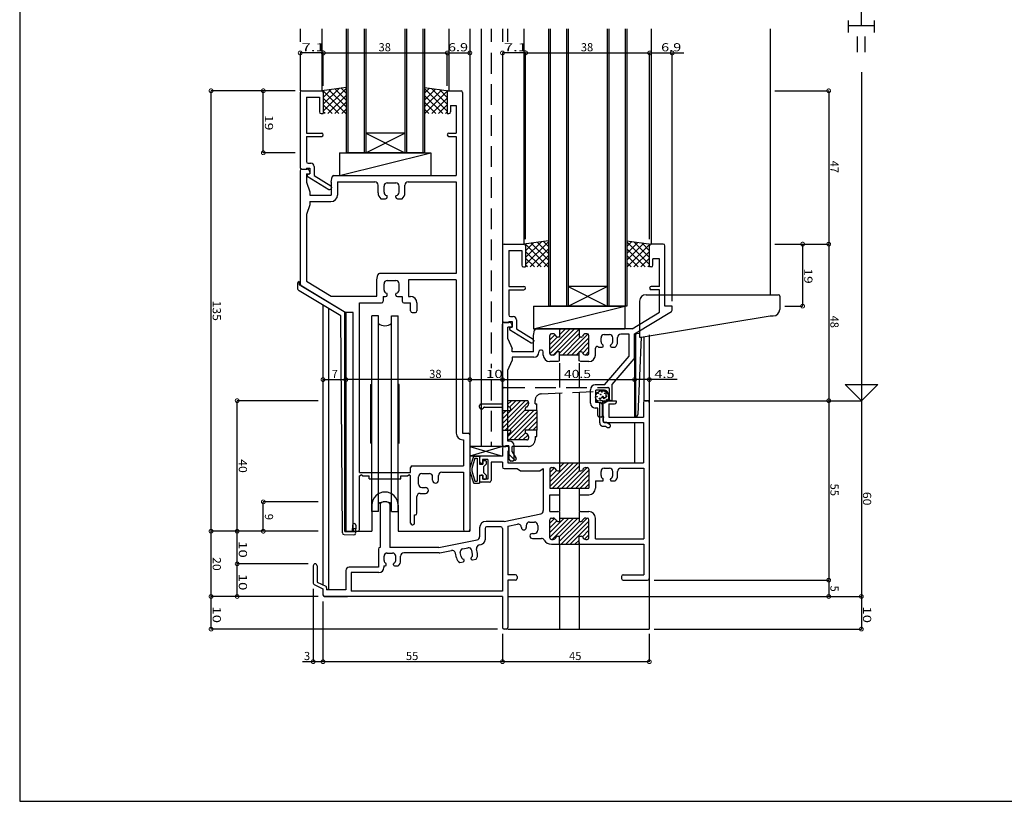
# Model space of a CAD drawing. Extents: x 5 to 755, y 5 to 505.
# Drawn here: x 5 to 307, y 5 to 245 of the extents above; entities that cross this region are included whole.
import ezdxf

# ---------------------------------------------------------------- set-up
doc = ezdxf.new("R2010")
doc.units = 0
doc.header["$LTSCALE"] = 0.5
doc.linetypes.add('DASHED', pattern=[19.05, 12.7, -6.35])
for name, color, linetype in [('DANMEN', 7, 'CONTINUOUS'), ('SUNPO', 1, 'CONTINUOUS'), ('WAKU', 3, 'CONTINUOUS')]:
    doc.layers.add(name, color=color, linetype=linetype)
doc.styles.add('MX_DIMTXSTY_2', font='txt.shx', dxfattribs={"width": 1.5, "bigfont": 'extfont.shx'})
doc.styles.add('MX_DIMTXSTY_3', font='txt.shx', dxfattribs={"width": 1.1, "bigfont": 'extfont.shx'})
doc.styles.add('MX_DIMTXSTY_4', font='txt.shx', dxfattribs={"width": 1.35, "bigfont": 'extfont.shx'})
doc.styles.add('MX_DIMTXSTY_5', font='txt.shx', dxfattribs={"width": 1.3, "bigfont": 'extfont.shx'})
doc.styles.add('MX_DIMTXSTY_6', font='txt.shx', dxfattribs={"width": 1.25, "bigfont": 'extfont.shx'})
doc.styles.get("Standard").update_dxf_attribs({"font": 'txt.shx', "height": 0.2, "bigfont": 'bigfont.shx'})

msp = doc.modelspace()

# ---------------------------------------------------------------- linework, layer by layer
at = {"layer": 'DANMEN', "linetype": 'CONTINUOUS'}
for p, q in [((90.95, 241.79), (90.95, 237.74)), ((97.55, 241.79), (97.55, 222.79)), ((105.05, 241.79), (105.05, 203.79)), ((105.55, 241.79), (105.55, 203.79)), ((110.55, 241.79), (110.55, 203.79)), ((111.05, 241.79), (111.05, 203.79)), ((123.05, 241.79), (123.05, 203.79)), ((123.55, 241.79), (123.55, 203.79)), ((128.55, 241.79), (128.55, 203.79)), ((129.05, 241.79), (129.05, 203.79)), ((136.55, 241.79), (136.55, 222.79)), ((142.95, 241.79), (142.95, 87.79)), ((146.45, 241.79), (146.45, 113.79)), ((152.95, 241.79), (152.95, 237.74)), ((154.55, 237.74), (154.55, 241.79)), ((159.55, 241.79), (159.55, 175.79)), ((167.05, 241.79), (167.05, 156.79)), ((167.55, 241.79), (167.55, 156.79)), ((172.55, 241.79), (172.55, 156.79)), ((173.05, 241.79), (173.05, 156.79)), ((185.05, 241.79), (185.05, 156.79)), ((185.55, 241.79), (185.55, 156.79)), ((190.55, 241.79), (190.55, 156.79)), ((191.05, 241.79), (191.05, 156.79)), ((198.55, 241.79), (198.55, 175.79)), ((234.95, 241.79), (234.95, 160.29)), ((90.95, 234.38), (90.95, 222.79)), ((152.95, 234.38), (152.95, 113.79)), ((105.05, 223.79), (97.55, 222.79)), ((98.05, 216.52), (105.05, 223.52)), ((98.05, 218.64), (102.92, 223.5)), ((105.05, 219.94), (101.65, 223.33)), ((105.05, 222.06), (103.53, 223.58)), ((129.05, 223.79), (136.55, 222.79)), ((129.05, 222.06), (130.58, 223.58)), ((136.05, 216.52), (129.05, 223.52)), ((129.05, 219.94), (132.45, 223.33)), ((136.05, 218.64), (131.18, 223.5)), ((90.95, 222.29), (90.95, 199.29)), ((91.45, 222.79), (97.55, 222.79)), ((92.9, 220.84), (92.9, 209.79)), ((92.9, 220.84), (96.85, 220.84)), ((96.85, 220.84), (96.85, 216.29)), ((97.86, 222.68), (98.02, 222.85)), ((104.96, 215.79), (97.91, 222.84)), ((98.05, 220.76), (100.47, 223.18)), ((98.05, 222.29), (98.05, 215.79)), ((102.84, 215.79), (98.05, 220.57)), ((99.44, 215.79), (105.05, 221.39)), ((105.05, 217.82), (99.78, 223.09)), ((129.05, 217.82), (134.32, 223.09)), ((134.66, 215.79), (129.05, 221.39)), ((129.14, 215.79), (136.19, 222.84)), ((131.26, 215.79), (136.05, 220.57)), ((136.05, 220.76), (133.63, 223.18)), ((136.05, 222.29), (136.05, 215.79)), ((136.25, 222.68), (136.08, 222.85)), ((136.55, 222.79), (140.25, 222.79)), ((140.75, 222.29), (140.75, 117.79)), ((100.72, 215.79), (98.05, 218.45)), ((101.57, 215.79), (105.05, 219.27)), ((132.54, 215.79), (129.05, 219.27)), ((133.39, 215.79), (136.05, 218.45)), ((137.05, 218.29), (138.8, 218.29)), ((137.05, 218.29), (137.05, 216.29)), ((138.8, 218.29), (138.8, 209.79)), ((97.35, 215.79), (98.05, 215.79)), ((98.6, 215.79), (98.05, 216.33)), ((103.69, 215.79), (105.05, 217.15)), ((130.42, 215.79), (129.05, 217.15)), ((135.51, 215.79), (136.05, 216.33)), ((136.05, 215.79), (136.55, 215.79)), ((92.9, 209.79), (97.55, 209.79)), ((92.9, 208.79), (92.9, 201.09)), ((92.9, 208.79), (97.55, 208.79)), ((111.05, 203.79), (123.05, 209.79)), ((111.05, 209.79), (123.05, 203.79)), ((123.05, 209.79), (111.05, 209.79)), ((136.55, 209.79), (138.8, 209.79)), ((136.55, 208.79), (138.8, 208.79)), ((138.8, 208.79), (138.8, 196.79)), ((103.05, 203.79), (131.05, 203.79)), ((103.05, 196.79), (131.05, 203.79)), ((103.05, 203.79), (103.05, 196.79)), ((129.05, 203.79), (105.05, 203.79)), ((131.05, 203.79), (131.05, 196.79)), ((93.4, 200.59), (94.25, 200.59)), ((95.25, 199.59), (95.25, 196.81)), ((90.95, 198.29), (90.95, 163.57)), ((91.45, 198.79), (92.9, 198.79)), ((91.45, 198.79), (93.14, 198.79)), ((92.9, 199.09), (92.9, 198.79)), ((92.9, 199.09), (93.95, 199.09)), ((92.9, 197.29), (93.65, 197.29)), ((92.9, 197.29), (92.9, 194.79)), ((93.15, 197.09), (93.95, 197.29)), ((93.15, 197.09), (93.15, 196.59)), ((93.15, 196.59), (99.7, 192.49)), ((93.59, 198.51), (93.95, 197.79)), ((93.95, 199.09), (93.95, 197.29)), ((93.95, 197.79), (93.95, 197.59)), ((95.25, 196.81), (100.32, 193.63)), ((100.45, 194.79), (100.77, 196.39)), ((101.26, 196.79), (138.8, 196.79)), ((103.05, 196.79), (131.05, 196.79)), ((92.9, 194.79), (93.95, 191.79)), ((100.45, 194.79), (100.45, 190.79)), ((100.55, 193.21), (100.55, 192.99)), ((102.4, 194.84), (113.85, 194.84)), ((102.4, 194.84), (102.4, 190.84)), ((114.85, 191.49), (114.85, 193.84)), ((116.65, 191.69), (116.65, 193.59)), ((117.65, 194.59), (120.25, 194.59)), ((121.25, 191.69), (121.25, 193.59)), ((123.05, 191.49), (123.05, 193.84)), ((124.05, 194.84), (138.8, 194.84)), ((138.8, 194.84), (138.8, 166.79)), ((93.95, 191.79), (93.95, 190.79)), ((93.95, 190.79), (100.45, 190.79)), ((99.7, 192.49), (100.05, 192.49)), ((117.65, 190.19), (117.65, 190.5)), ((120.25, 190.19), (120.25, 190.5)), ((93.95, 187.84), (92.9, 184.84)), ((93.95, 188.84), (100.4, 188.84)), ((93.95, 188.84), (93.95, 187.84)), ((115.72, 189.69), (117.15, 189.69)), ((120.75, 189.69), (122.18, 189.69)), ((92.9, 184.84), (92.9, 164.39)), ((152.95, 175.29), (152.95, 152.29)), ((153.45, 175.79), (159.55, 175.79)), ((167.05, 176.79), (159.55, 175.79)), ((159.86, 175.68), (160.02, 175.85)), ((166.96, 168.79), (159.91, 175.84)), ((160.05, 169.52), (167.05, 176.52)), ((160.05, 171.64), (164.92, 176.5)), ((160.05, 173.76), (162.47, 176.18)), ((160.05, 175.29), (160.05, 168.79)), ((167.05, 170.82), (161.78, 176.09)), ((167.05, 172.94), (163.65, 176.33)), ((167.05, 175.06), (165.53, 176.58)), ((191.05, 176.79), (198.55, 175.79)), ((191.05, 175.06), (192.58, 176.58)), ((198.05, 169.52), (191.05, 176.52)), ((191.05, 172.94), (194.45, 176.33)), ((191.05, 170.82), (196.32, 176.09)), ((191.14, 168.79), (198.19, 175.84)), ((198.05, 171.64), (193.18, 176.5)), ((198.05, 173.76), (195.63, 176.18)), ((198.05, 168.79), (198.05, 175.29)), ((198.25, 175.68), (198.08, 175.85)), ((202.25, 175.79), (198.55, 175.79)), ((202.75, 156.79), (202.75, 175.29)), ((154.9, 173.84), (154.9, 162.79)), ((154.9, 173.84), (158.85, 173.84)), ((158.85, 173.84), (158.85, 169.29)), ((164.84, 168.79), (160.05, 173.57)), ((161.44, 168.79), (167.05, 174.39)), ((163.57, 168.79), (167.05, 172.27)), ((196.66, 168.79), (191.05, 174.39)), ((194.54, 168.79), (191.05, 172.27)), ((193.26, 168.79), (198.05, 173.57)), ((162.72, 168.79), (160.05, 171.45)), ((160.6, 168.79), (160.05, 169.33)), ((165.69, 168.79), (167.05, 170.15)), ((192.42, 168.79), (191.05, 170.15)), ((195.39, 168.79), (198.05, 171.45)), ((197.51, 168.79), (198.05, 169.33)), ((201.1, 171.29), (199.05, 171.29)), ((199.05, 169.29), (199.05, 171.29)), ((201.1, 162.79), (201.1, 171.29)), ((114.45, 164.79), (114.77, 166.39)), ((138.8, 166.79), (115.26, 166.79)), ((159.35, 168.79), (160.05, 168.79)), ((198.55, 168.79), (198.05, 168.79)), ((90.15, 163.79), (90.15, 162.35)), ((90.65, 164.29), (90.65, 163.29)), ((90.65, 163.29), (90.95, 163.29)), ((90.95, 163.29), (104.95, 154.79)), ((91.19, 163.14), (104.95, 154.79)), ((92.9, 164.39), (100.47, 159.79)), ((114.45, 159.79), (114.45, 164.79)), ((116.65, 161.69), (116.65, 163.59)), ((117.65, 164.59), (120.25, 164.59)), ((121.25, 161.69), (121.25, 163.59)), ((138.8, 164.84), (124.2, 164.84)), ((124.2, 164.84), (124.2, 159.74)), ((138.8, 164.84), (138.8, 117.84)), ((103.42, 153.81), (90.64, 161.5)), ((117.65, 160.19), (117.65, 160.5)), ((120.25, 160.19), (120.25, 160.5)), ((154.9, 162.79), (159.55, 162.79)), ((154.9, 161.79), (154.9, 154.09)), ((154.9, 161.79), (159.55, 161.79)), ((173.05, 162.79), (185.05, 156.79)), ((173.05, 156.79), (185.05, 162.79)), ((185.05, 162.79), (173.05, 162.79)), ((196.95, 160.29), (237.45, 160.29)), ((201.1, 162.79), (198.55, 162.79)), ((201.1, 161.79), (198.55, 161.79)), ((201.1, 154.88), (201.1, 161.79)), ((97.95, 157.1), (97.95, 71.32)), ((100.47, 159.79), (114.45, 159.79)), ((109.1, 105.79), (109.1, 157.79)), ((109.1, 157.79), (115.9, 157.79)), ((116.4, 159.69), (116.4, 158.29)), ((116.4, 159.69), (117.15, 159.69)), ((120.75, 159.69), (122.25, 159.69)), ((122.25, 159.69), (122.25, 158.29)), ((122.75, 157.79), (124.8, 157.79)), ((124.2, 159.74), (124.75, 159.74)), ((124.8, 155.29), (124.8, 157.79)), ((126.75, 157.74), (126.75, 155.29)), ((194.95, 158.29), (194.95, 147.29)), ((237.95, 159.79), (237.95, 155.79)), ((99.6, 156.1), (99.6, 69.79)), ((104.65, 87.75), (104.65, 154.98)), ((104.95, 87.74), (104.95, 154.79)), ((104.95, 154.79), (104.95, 87.79)), ((107.15, 154.79), (104.95, 154.79)), ((107.15, 88.29), (107.15, 154.79)), ((125.3, 154.79), (126.25, 154.79)), ((162.49, 156.79), (190.49, 156.79)), ((162.49, 149.79), (190.49, 156.79)), ((162.49, 156.79), (162.49, 149.79)), ((191.05, 156.79), (167.05, 156.79)), ((190.49, 156.79), (190.49, 149.79)), ((192.74, 149.79), (201.1, 154.88)), ((193.45, 148.29), (204.71, 155.14)), ((204.95, 156.79), (202.75, 156.79)), ((204.95, 155.57), (204.95, 156.79)), ((103.91, 87.26), (103.42, 153.81)), ((112.95, 93.79), (112.95, 153.79)), ((114.95, 153.79), (112.95, 153.79)), ((114.95, 93.79), (114.95, 153.79)), ((118.95, 93.79), (118.95, 153.79)), ((118.95, 153.79), (120.95, 153.79)), ((120.95, 93.79), (120.95, 153.79)), ((152.95, 114.29), (152.95, 151.29)), ((153.45, 151.79), (154.9, 151.79)), ((155.14, 151.79), (153.45, 151.79)), ((154.9, 152.09), (154.9, 151.79)), ((154.9, 152.09), (155.95, 152.09)), ((155.4, 153.59), (156.25, 153.59)), ((155.59, 151.51), (155.95, 150.79)), ((155.95, 152.09), (155.95, 150.29)), ((157.25, 152.59), (157.25, 149.81)), ((195.45, 147.29), (234.95, 153.79)), ((234.95, 153.79), (235.95, 153.79)), ((154.6, 146.79), (154.6, 150.29)), ((155.65, 150.29), (154.6, 150.29)), ((155.15, 150.09), (155.95, 150.29)), ((155.15, 150.09), (155.15, 149.59)), ((155.15, 149.59), (161.7, 145.49)), ((155.95, 150.59), (155.95, 150.79)), ((157.25, 149.81), (162.32, 146.63)), ((162.45, 147.79), (162.77, 149.39)), ((162.49, 149.79), (190.49, 149.79)), ((170.45, 149.79), (163.26, 149.79)), ((167.45, 143.59), (173.65, 149.79)), ((167.45, 147.83), (167.91, 148.29)), ((167.45, 146.42), (169.09, 148.06)), ((167.46, 142.18), (175.07, 149.79)), ((168.45, 148.29), (167.95, 148.29)), ((168.48, 141.79), (176.45, 149.76)), ((170.45, 148), (172.24, 149.79)), ((176.45, 149.79), (170.45, 149.79)), ((170.45, 149.42), (170.82, 149.79)), ((170.45, 149.79), (170.45, 147.29)), ((170.45, 142.34), (176.45, 148.34)), ((172.72, 141.79), (179.17, 148.24)), ((192.74, 149.79), (176.45, 149.79)), ((176.45, 149.79), (176.45, 147.29)), ((178.95, 148.29), (178.45, 148.29)), ((184.15, 148.09), (185.75, 148.09)), ((191.8, 148.14), (189.25, 148.14)), ((191.8, 141.4), (191.8, 148.14)), ((193.45, 148.29), (194.95, 148.54)), ((193.45, 148.29), (193.45, 123.07)), ((193.45, 140.97), (193.45, 148.29)), ((193.75, 148.34), (193.75, 123.08)), ((197.95, 147.95), (197.95, 127.29)), ((154.6, 146.79), (155.95, 143.79)), ((161.7, 145.49), (162.05, 145.49)), ((162.45, 142.79), (162.45, 147.79)), ((162.55, 146.21), (162.55, 145.99)), ((167.45, 142.29), (167.45, 147.79)), ((167.45, 145), (169.75, 147.3)), ((170.45, 147.29), (169.87, 147.29)), ((171.31, 141.79), (176.81, 147.29)), ((174.14, 141.79), (179.45, 147.1)), ((177.04, 147.29), (176.45, 147.29)), ((176.55, 142.79), (179.45, 145.69)), ((179.45, 142.29), (179.45, 147.79)), ((183.15, 145.84), (183.15, 147.09)), ((186.75, 145.84), (186.75, 147.09)), ((188.25, 145.76), (188.25, 147.14)), ((195.45, 147.29), (194.47, 123.57)), ((194.95, 147.29), (195.45, 147.29)), ((196.3, 147.51), (196.3, 127.79)), ((155.95, 142.79), (155.95, 143.79)), ((162.45, 142.79), (155.95, 142.79)), ((164.1, 142.64), (164.1, 142.79)), ((164.95, 143.29), (164.6, 143.29)), ((165.45, 141.79), (165.45, 142.79)), ((170.45, 142.79), (169.87, 142.79)), ((170.45, 139.99), (170.45, 142.79)), ((175.55, 141.79), (176.45, 142.69)), ((176.45, 139.99), (176.45, 142.79)), ((177.04, 142.79), (176.45, 142.79)), ((177.54, 142.37), (179.45, 144.27)), ((178.38, 141.79), (179.45, 142.86)), ((181.45, 141.79), (181.45, 143.92)), ((182.41, 144.19), (183.55, 144.19)), ((183.85, 144.49), (183.85, 144.75)), ((186.05, 144.49), (186.05, 144.75)), ((186.35, 144.19), (187.49, 144.19)), ((154.6, 137.14), (155.95, 140.14)), ((162.6, 141.14), (155.95, 141.14)), ((155.95, 141.14), (155.95, 140.14)), ((169.95, 139.79), (167.45, 139.79)), ((168.45, 141.79), (167.95, 141.79)), ((170.45, 139.99), (169.95, 139.79)), ((176.45, 141.79), (170.45, 141.79)), ((170.45, 139.29), (170.45, 131.79)), ((176.95, 139.79), (176.45, 139.99)), ((176.45, 139.29), (176.45, 131.79)), ((179.45, 139.79), (176.95, 139.79)), ((178.95, 141.79), (178.45, 141.79)), ((184.24, 132.64), (191.8, 141.4)), ((186.55, 132.79), (193.33, 140.65)), ((193.45, 140.65), (193.45, 122.79)), ((154.6, 115.44), (154.6, 137.14)), ((112.6, 132.79), (112.95, 132.88)), ((112.6, 114.79), (112.6, 132.79)), ((121.3, 132.79), (120.95, 132.88)), ((121.3, 114.79), (121.3, 132.79)), ((186.55, 127.79), (186.55, 132.79)), ((193.45, 134.25), (193.45, 134.25)), ((197.95, 134.25), (197.95, 134.25)), ((170.45, 130.13), (170.45, 108.79)), ((176.45, 130.41), (176.45, 108.79)), ((179.9, 127.04), (179.9, 131.14)), ((184.24, 132.64), (181.4, 132.64)), ((184.25, 130.99), (181.55, 130.99)), ((181.55, 127.19), (181.55, 130.99)), ((185.22, 130.2), (185.67, 128.18)), ((152.95, 120.83), (159.91, 127.79)), ((152.95, 122.24), (158.49, 127.79)), ((152.95, 119.42), (160.94, 127.4)), ((154.47, 126.59), (155.67, 127.79)), ((155.13, 125.84), (157.08, 127.79)), ((182.65, 127.19), (181.55, 127.19)), ((183.75, 127.29), (183.75, 121.64)), ((184.25, 127.79), (187.8, 127.79)), ((185.55, 126.79), (185.55, 122.79)), ((185.55, 126.79), (187.3, 126.79)), ((186.55, 127.79), (186.15, 127.79)), ((187.8, 127.79), (187.8, 127.29)), ((196.15, 127.29), (196.15, 122.79)), ((197.95, 127.79), (196.3, 127.79)), ((196.65, 127.79), (197.45, 127.79)), ((197.95, 127.29), (197.95, 73.29)), ((152.95, 123.66), (154.08, 124.79)), ((153.74, 118.79), (159.95, 125)), ((154.45, 116.67), (162.57, 124.79)), ((154.98, 115.79), (163.45, 124.26)), ((155.15, 118.79), (161.15, 124.79)), ((182.15, 125.54), (181.4, 125.54)), ((182.15, 123.29), (182.15, 125.54)), ((183.65, 123.29), (183.65, 126.19)), ((156.39, 115.79), (163.45, 122.84)), ((160.81, 118.79), (163.45, 121.43)), ((183.15, 122.79), (182.65, 122.79)), ((184.25, 121.14), (196.15, 121.14)), ((185.55, 122.79), (196.15, 122.79)), ((193.45, 123.07), (193.99, 123.09)), ((193.45, 121.14), (193.45, 108.79)), ((196.15, 121.14), (196.15, 108.79)), ((140.75, 117.79), (142.45, 117.79)), ((157.81, 115.79), (160, 117.98)), ((162.22, 118.79), (163.45, 120.02)), ((112.6, 114.79), (112.95, 114.69)), ((121.3, 114.79), (120.95, 114.69)), ((140.8, 115.84), (141, 115.84)), ((141, 115.84), (141, 107.79)), ((142.95, 117.29), (142.95, 88.29)), ((155.05, 115.44), (154.6, 115.44)), ((159.22, 115.79), (160.78, 117.35)), ((160.71, 115.86), (160.88, 116.03)), ((152.95, 113.79), (142.95, 113.79)), ((152.95, 113.79), (142.95, 110.79)), ((142.95, 113.79), (152.95, 110.79)), ((152.95, 113.29), (152.95, 110.79)), ((155.05, 113.79), (153.45, 113.79)), ((154.45, 113.79), (153.45, 113.79)), ((154.6, 112.29), (154.6, 108.79)), ((154.95, 112.29), (154.6, 112.29)), ((154.95, 113.29), (154.95, 112.29)), ((155.05, 109.79), (155.05, 113.79)), ((156.55, 109.79), (156.55, 113.94)), ((152.95, 110.79), (142.95, 110.79)), ((144.1, 110.67), (142.97, 107.18)), ((144.53, 110.19), (143.55, 107)), ((144.28, 110.79), (145.95, 110.79)), ((144.53, 110.19), (145.15, 110.19)), ((145.15, 110.19), (145.15, 103.09)), ((145.95, 110.79), (145.95, 108.29)), ((145.95, 110.29), (145.95, 109.09)), ((152.95, 110.79), (146.45, 110.79)), ((146.85, 109.79), (146.85, 108.59)), ((148.45, 109.79), (146.85, 109.79)), ((146.95, 109.29), (146.95, 108.29)), ((147.15, 109.49), (147.75, 109.49)), ((147.95, 109.29), (147.95, 108.29)), ((148.45, 109.79), (148.45, 103.79)), ((149.45, 108.99), (149.45, 103.29)), ((152.95, 108.99), (149.45, 108.99)), ((152.95, 108.99), (152.95, 107.49)), ((154.6, 108.79), (170.45, 108.79)), ((156.05, 109.29), (155.55, 109.29)), ((167.45, 101.53), (174.71, 108.79)), ((167.45, 102.94), (173.29, 108.79)), ((168.32, 100.99), (176.12, 108.79)), ((170.45, 107.36), (171.88, 108.79)), ((170.45, 108.79), (176.45, 108.79)), ((170.45, 108.77), (170.47, 108.79)), ((170.45, 108.79), (170.45, 106.29)), ((176.45, 108.79), (196.15, 108.79)), ((176.45, 108.79), (176.45, 106.29)), ((109.1, 105.79), (124.8, 105.79)), ((124.8, 105.79), (124.8, 107.29)), ((125.3, 107.79), (141, 107.79)), ((134.35, 105.84), (141, 105.84)), ((141, 105.84), (141, 88.29)), ((142.95, 107.09), (142.95, 106.18)), ((142.97, 106.1), (144.1, 102.6)), ((143.55, 107), (143.55, 106.27)), ((143.55, 106.27), (144.53, 103.09)), ((145.95, 108.29), (146.95, 108.29)), ((146.85, 108.59), (146.45, 108.59)), ((147.95, 108.29), (147.15, 107.49)), ((147.15, 107.49), (147.15, 105.79)), ((147.15, 105.79), (147.95, 104.99)), ((153.45, 106.99), (157.45, 106.99)), ((157.45, 106.99), (158.45, 106.29)), ((158.45, 106.29), (164.45, 106.29)), ((164.45, 106.29), (165.45, 106.99)), ((165.45, 106.99), (165.45, 94.1)), ((167.45, 105.77), (168.87, 107.19)), ((167.45, 106.79), (167.45, 100.99)), ((167.45, 104.36), (169.52, 106.43)), ((167.95, 107.29), (168.45, 107.29)), ((169.74, 100.99), (176.45, 107.7)), ((169.87, 106.29), (170.45, 106.29)), ((171.15, 100.99), (176.45, 106.29)), ((172.57, 100.99), (178.87, 107.29)), ((173.98, 100.99), (179.45, 106.46)), ((176.45, 106.29), (177.04, 106.29)), ((178.45, 107.29), (178.95, 107.29)), ((179.45, 106.79), (179.45, 100.99)), ((183.15, 104.84), (183.15, 106.09)), ((184.15, 107.09), (185.75, 107.09)), ((186.75, 104.84), (186.75, 106.09)), ((188.25, 104.76), (188.25, 106.14)), ((189.25, 107.14), (196.3, 107.14)), ((196.3, 107.14), (196.3, 85.44)), ((109.1, 104.79), (109.6, 105.09)), ((109.1, 88.29), (109.1, 104.79)), ((110.1, 104.79), (109.6, 105.09)), ((110.1, 104.79), (112.1, 104.79)), ((112.1, 103.84), (112.1, 104.79)), ((112.1, 103.84), (121.8, 103.84)), ((121.8, 104.79), (123.8, 104.79)), ((121.8, 103.84), (121.8, 104.79)), ((123.8, 104.79), (124.3, 105.09)), ((124.8, 104.79), (124.3, 105.09)), ((124.8, 90.29), (124.8, 104.79)), ((127.25, 102.19), (127.25, 104.49)), ((128.25, 105.49), (130.55, 105.49)), ((131.55, 103.4), (131.55, 104.49)), ((133.35, 103.4), (133.35, 104.84)), ((144.53, 103.09), (145.15, 103.09)), ((145.95, 104.99), (145.95, 102.49)), ((145.95, 104.99), (146.95, 104.99)), ((145.95, 104.49), (145.95, 103.29)), ((146.85, 104.99), (146.45, 104.99)), ((148.95, 102.79), (146.45, 102.79)), ((146.85, 104.99), (146.85, 103.79)), ((148.45, 103.79), (146.85, 103.79)), ((146.95, 104.99), (146.95, 103.99)), ((147.15, 103.79), (147.75, 103.79)), ((147.95, 104.99), (147.95, 103.99)), ((175.39, 100.99), (179.45, 105.05)), ((176.81, 100.99), (179.45, 103.63)), ((181.45, 103.19), (183.55, 103.19)), ((181.45, 103.19), (181.45, 100.99)), ((183.85, 103.49), (183.85, 103.75)), ((186.05, 103.49), (186.05, 103.75)), ((186.35, 103.19), (187.49, 103.19)), ((128.25, 101.19), (129.34, 101.19)), ((144.28, 102.49), (145.95, 102.49)), ((167.45, 100.99), (170.45, 100.99)), ((170.45, 100.99), (176.45, 100.99)), ((170.45, 100.99), (170.45, 98.99)), ((176.45, 100.99), (179.45, 100.99)), ((176.45, 100.99), (176.45, 98.99)), ((178.22, 100.99), (179.45, 102.22)), ((126.75, 93.29), (126.75, 98.39)), ((127.75, 99.39), (129.34, 99.39)), ((167.45, 98.99), (170.45, 98.99)), ((167.45, 93.79), (167.45, 98.99)), ((170.45, 98.79), (170.45, 93.79)), ((176.45, 98.99), (179.45, 98.99)), ((176.45, 98.79), (176.45, 93.79)), ((112.95, 95.79), (112.95, 87.79)), ((114.95, 93.79), (112.95, 93.79)), ((115.45, 96.08), (115.45, 82.79)), ((118.45, 96.08), (118.45, 82.79)), ((118.95, 93.79), (120.95, 93.79)), ((120.95, 95.79), (120.95, 87.79)), ((167.45, 93.79), (169.95, 93.79)), ((170.45, 93.59), (169.95, 93.79)), ((170.45, 93.59), (170.45, 90.79)), ((176.95, 93.79), (176.45, 93.59)), ((176.45, 93.59), (176.45, 90.79)), ((176.95, 93.79), (179.45, 93.79)), ((126, 90.29), (126, 92.79)), ((126, 92.79), (126.25, 92.79)), ((153.45, 90.79), (147.95, 90.79)), ((153.45, 90.79), (164.66, 93.12)), ((161.25, 90.59), (162.75, 90.59)), ((167.45, 85.97), (173.26, 91.79)), ((167.45, 87.39), (171.85, 91.79)), ((167.45, 90.22), (168.91, 91.68)), ((167.45, 85.79), (167.45, 91.29)), ((167.45, 88.8), (169.55, 90.9)), ((167.95, 91.79), (168.45, 91.79)), ((168.18, 85.29), (174.68, 91.79)), ((169.87, 90.79), (170.45, 90.79)), ((170.45, 86.15), (176.09, 91.79)), ((170.45, 91.79), (176.45, 91.79)), ((170.45, 84.73), (176.51, 90.79)), ((170.92, 83.79), (178.92, 91.79)), ((172.34, 83.79), (179.45, 90.9)), ((176.45, 90.79), (177.04, 90.79)), ((178.45, 91.79), (178.95, 91.79)), ((179.45, 85.79), (179.45, 91.29)), ((181.45, 85.44), (181.45, 91.79)), ((104.65, 87.75), (107.94, 87.64)), ((104.95, 87.79), (112.95, 87.79)), ((107.02, 89.67), (106.94, 87.67)), ((106.98, 88.67), (107.98, 88.64)), ((107.65, 87.79), (108.6, 87.79)), ((108.02, 89.63), (107.93, 87.14)), ((120.95, 87.79), (142.95, 87.79)), ((125.3, 89.79), (125.5, 89.79)), ((141.5, 87.79), (142.45, 87.79)), ((145.95, 88.79), (145.95, 86.11)), ((147.6, 88.64), (147.6, 85.16)), ((152.45, 89.14), (148.1, 89.14)), ((152.95, 88.64), (152.95, 69.44)), ((154.6, 89.34), (157.56, 89.93)), ((154.6, 89.34), (154.6, 74.44)), ((158.75, 88.95), (158.75, 88.95)), ((160.25, 89.59), (160.25, 88.95)), ((163.75, 89.59), (163.75, 88.09)), ((173.75, 83.79), (179.45, 89.49)), ((177.45, 86.07), (179.45, 88.07)), ((104.39, 86.76), (107.41, 86.65)), ((133.45, 82.79), (145.15, 85.13)), ((162.12, 87.09), (162.75, 87.09)), ((162.12, 85.59), (164.89, 85.59)), ((167.95, 85.29), (168.45, 85.29)), ((169.87, 86.29), (170.45, 86.29)), ((170.45, 83.79), (170.45, 86.29)), ((175.16, 83.79), (176.45, 85.07)), ((176.45, 83.79), (176.45, 86.29)), ((176.45, 86.29), (177.04, 86.29)), ((178.13, 85.34), (179.45, 86.66)), ((178.45, 85.29), (178.95, 85.29)), ((181.45, 85.44), (196.3, 85.44)), ((114.95, 82.29), (114.95, 76.79)), ((133.45, 82.79), (118.45, 82.79)), ((133.71, 81.16), (137.35, 81.88)), ((140.81, 82.4), (142.38, 82.71)), ((143.8, 80.7), (143.56, 81.93)), ((145.29, 80.91), (145, 82.39)), ((145.78, 83.57), (146.4, 83.69)), ((167.95, 83.79), (170.45, 83.79)), ((170.45, 83.79), (176.45, 83.79)), ((170.45, 83.79), (170.45, 57.79)), ((176.45, 84.29), (176.45, 57.79)), ((176.45, 83.79), (196.3, 83.79)), ((196.3, 83.79), (196.3, 74.44)), ((116.65, 78.84), (116.65, 80.09)), ((117.65, 81.09), (119.25, 81.09)), ((120.25, 78.84), (120.25, 80.09)), ((121.75, 78.76), (121.75, 80.14)), ((133.52, 81.14), (122.75, 81.14)), ((138.82, 79.62), (138.52, 81.1)), ((140.27, 80), (140.03, 81.22)), ((141.23, 78.81), (141.17, 79.06)), ((143.38, 79.24), (143.33, 79.5)), ((143.74, 79), (144.85, 79.23)), ((94.95, 77.19), (94.95, 71.9)), ((96.15, 77.19), (96.15, 72.22)), ((104.95, 75.79), (104.95, 69.79)), ((114.95, 76.79), (105.95, 76.79)), ((116.6, 77.19), (116.6, 76.64)), ((116.6, 77.19), (117.05, 77.19)), ((117.35, 77.49), (117.35, 77.75)), ((119.55, 77.49), (119.55, 77.75)), ((119.85, 77.19), (120.99, 77.19)), ((139.87, 78.23), (140.99, 78.45)), ((115.1, 75.14), (106.6, 75.14)), ((106.6, 75.14), (106.6, 69.44)), ((156.95, 74.44), (154.6, 74.44)), ((154.6, 72.79), (154.6, 58.29)), ((156.95, 72.79), (154.6, 72.79)), ((157.45, 73.94), (157.45, 73.29)), ((189.45, 73.94), (189.45, 73.29)), ((189.95, 74.44), (196.3, 74.44)), ((189.95, 72.79), (197.45, 72.79)), ((197.95, 73.29), (197.95, 57.79)), ((95.23, 71.45), (97.95, 70.09)), ((96.15, 72.22), (98.77, 70.91)), ((97.95, 70.09), (97.95, 68.29)), ((99.05, 70.46), (99.05, 69.79)), ((104.95, 69.79), (99.05, 69.79)), ((152.95, 69.44), (106.6, 69.44)), ((98.35, 67.79), (105.45, 67.79)), ((152.95, 67.79), (98.45, 67.79)), ((152.95, 67.79), (152.95, 58.29)), ((154.1, 57.79), (153.45, 57.79)), ((154.6, 57.79), (197.95, 57.79))]:
    msp.add_line(p, q, dxfattribs=at)
at = {"layer": 'DANMEN', "linetype": 'DASHED'}
for p, q in [((149.45, 241.79), (149.45, 237.74)), ((149.45, 234.38), (149.45, 137.81)), ((149.45, 134.25), (149.45, 113.79)), ((152.95, 126.79), (152.95, 131.29)), ((153.45, 131.79), (185.25, 131.79)), ((164.86, 129.87), (184.75, 130.79)), ((184.75, 128.79), (184.75, 130.79)), ((185.75, 128.29), (185.75, 131.29)), ((146.45, 126.79), (152.95, 126.79)), ((154.45, 127.29), (154.45, 126.79)), ((160.45, 127.79), (154.95, 127.79)), ((160.95, 127.29), (160.95, 126.79)), ((162.95, 126.79), (162.95, 127.88)), ((162.95, 126.79), (163.45, 126.79)), ((163.45, 124.79), (163.45, 126.79)), ((182.75, 120.99), (182.75, 127.79)), ((183.75, 128.79), (184.75, 128.79)), ((183.75, 123.29), (183.75, 127.79)), ((183.75, 127.79), (185.25, 127.79)), ((145.95, 125.79), (145.95, 126.29)), ((146.45, 125.29), (146.95, 125.29)), ((147.45, 125.79), (152.95, 125.79)), ((152.95, 125.79), (152.95, 124.79)), ((152.95, 124.79), (155.45, 124.79)), ((152.95, 124.79), (152.95, 118.79)), ((155.45, 125.37), (155.45, 124.79)), ((159.95, 125.37), (159.95, 124.79)), ((163.45, 124.79), (159.95, 124.79)), ((163.45, 124.79), (163.45, 118.79)), ((183.95, 121.19), (183.95, 122.69)), ((183.95, 121.19), (184.85, 121.19)), ((184.85, 121.19), (185.76, 120.65)), ((152.95, 118.79), (152.95, 113.79)), ((152.95, 118.79), (155.45, 118.79)), ((155.45, 118.79), (155.45, 118.2)), ((163.45, 118.79), (159.95, 118.79)), ((159.95, 118.79), (159.95, 118.2)), ((163.45, 116.79), (163.45, 118.79)), ((183.75, 119.99), (184.52, 119.99)), ((184.52, 119.99), (185.14, 119.61)), ((154.45, 116.79), (154.45, 116.29)), ((160.45, 115.79), (154.95, 115.79)), ((160.95, 116.79), (160.95, 116.29)), ((162.95, 116.79), (163.45, 116.79)), ((162.95, 116.79), (162.95, 115.79)), ((152.95, 113.79), (153.95, 113.79)), ((153.95, 114.09), (154.95, 114.09)), ((153.95, 113.79), (153.95, 114.09)), ((154.95, 112.29), (154.65, 112.09)), ((154.65, 111.59), (154.65, 112.09)), ((154.95, 112.29), (154.95, 114.09)), ((160.95, 113.79), (155.95, 113.79)), ((155.95, 112.09), (155.95, 113.79)), ((155.95, 112.09), (157.11, 110.03)), ((154.65, 111.59), (156.64, 109.67))]:
    msp.add_line(p, q, dxfattribs=at)
at = {"layer": 'DANMEN', "linetype": 'CONTINUOUS'}
for centre, radius in [((183.48, 128.89), 2), ((182.28, 130.05), 0.1), ((183.06, 129.71), 0.1), ((183.45, 130.48), 0.1), ((184.25, 130.05), 0.1), ((184.25, 130.05), 0.1), ((184.25, 130.05), 0.1), ((181.94, 129.03), 0.1), ((182.15, 127.83), 0.1), ((182.7, 128.52), 0.1), ((183, 127.27), 0.1), ((183.37, 127.83), 0.1), ((183.7, 129.11), 0.1), ((184.01, 128.49), 0.1), ((184.26, 127.42), 0.1), ((184.85, 129.16), 0.1), ((184.92, 128.06), 0.1)]:
    msp.add_circle(centre, radius, dxfattribs=at)
for centre, radius, start, end in [((91.45, 222.29), 0.5, 90, 180), ((97.55, 222.29), 0.5, 0, 90), ((136.55, 222.29), 0.5, 90, 180), ((140.25, 222.29), 0.5, 0, 90), ((97.35, 216.29), 0.5, 180, 270), ((136.55, 216.29), 0.5, 270, 0), ((97.55, 209.29), 0.5, 270, 90), ((136.55, 209.29), 0.5, 90, 270), ((91.45, 199.29), 0.5, 180, 270), ((93.4, 201.09), 0.5, 180, 270), ((94.25, 199.59), 1, 0, 90), ((91.45, 198.29), 0.5, 90, 180), ((93.14, 198.29), 0.5, 26.5651, 90), ((93.65, 197.59), 0.3, 270, 0), ((101.26, 196.29), 0.5, 90, 168.6901), ((100.05, 193.21), 0.5, 0, 57.9454), ((113.85, 193.84), 1, 0, 90), ((117.65, 193.59), 1, 90, 180), ((120.25, 193.59), 1, 0, 90), ((124.05, 193.84), 1, 90, 180), ((100.05, 192.99), 0.5, 270, 0), ((100.4, 190.84), 2, 270, 0), ((117.15, 191.49), 2.3, 180, 231.5), ((117.65, 191.69), 1, 180, 260.4059), ((117.15, 190.19), 0.5, 270, 0), ((117.45, 190.5), 0.2, 0, 80.4059), ((120.45, 190.5), 0.2, 99.5941, 180), ((120.75, 190.19), 0.5, 180, 270), ((120.25, 191.69), 1, 279.5941, 0), ((120.75, 191.49), 2.3, 308.5, 0), ((153.45, 175.29), 0.5, 90, 180), ((159.55, 175.29), 0.5, 0, 90), ((198.55, 175.29), 0.5, 90, 180), ((202.25, 175.29), 0.5, 0, 90), ((159.35, 169.29), 0.5, 180, 270), ((198.55, 169.29), 0.5, 270, 0), ((115.26, 166.29), 0.5, 90, 168.6901), ((90.65, 163.79), 0.5, 90, 180), ((91.45, 163.57), 0.5, 180, 238.7363), ((117.65, 163.59), 1, 90, 180), ((120.25, 163.59), 1, 0, 90), ((91.15, 162.35), 1, 180, 238.9729), ((117.65, 161.69), 1, 180, 260.4059), ((117.15, 160.19), 0.5, 270, 0), ((117.45, 160.5), 0.2, 0, 80.4059), ((120.45, 160.5), 0.2, 99.5941, 180), ((120.75, 160.19), 0.5, 180, 270), ((120.25, 161.69), 1, 279.5941, 0), ((159.55, 162.29), 0.5, 270, 90), ((196.95, 158.29), 2, 90, 180), ((198.55, 162.29), 0.5, 90, 270), ((237.45, 159.79), 0.5, 0, 90), ((115.9, 158.29), 0.5, 270, 0), ((122.75, 158.29), 0.5, 180, 270), ((124.75, 157.74), 2, 0, 90), ((125.3, 155.29), 0.5, 180, 270), ((126.25, 155.29), 0.5, 270, 0), ((155.4, 154.09), 0.5, 180, 270), ((204.45, 155.57), 0.5, 301.3287, 0), ((235.95, 155.79), 2, 270, 0), ((116.95, 154.29), 3.5, 235.1501, 304.8499), ((153.45, 152.29), 0.5, 180, 270), ((153.45, 151.29), 0.5, 90, 180), ((155.14, 151.29), 0.5, 26.5651, 90), ((156.25, 152.59), 1, 0, 90), ((155.65, 150.59), 0.3, 270, 0), ((163.26, 149.29), 0.5, 90, 168.6901), ((167.95, 147.79), 0.5, 90, 180), ((168.45, 147.29), 1, 19.4712, 90), ((178.45, 147.29), 1, 90, 160.5288), ((178.95, 147.79), 0.5, 0, 90), ((184.15, 147.09), 1, 90, 180), ((185.75, 147.09), 1, 0, 90), ((189.25, 147.14), 1, 90, 180), ((162.05, 145.99), 0.5, 270, 0), ((162.05, 146.21), 0.5, 0, 57.9454), ((169.87, 147.79), 0.5, 199.4712, 270), ((177.04, 147.79), 0.5, 270, 340.5288), ((184.15, 145.84), 1, 180, 245.3757), ((183.65, 144.75), 0.2, 0, 65.3757), ((186.25, 144.75), 0.2, 114.6243, 180), ((185.75, 145.84), 1, 294.6243, 0), ((186.25, 145.76), 2, 308.2935, 0), ((162.6, 142.64), 1.5, 270, 0), ((164.6, 142.79), 0.5, 90, 180), ((164.95, 142.79), 0.5, 0, 90), ((167.95, 142.29), 0.5, 180, 270), ((168.45, 142.79), 1, 270, 340.5288), ((169.87, 142.29), 0.5, 90, 160.5288), ((177.04, 142.29), 0.5, 19.4712, 90), ((178.45, 142.79), 1, 199.4712, 270), ((178.95, 142.29), 0.5, 270, 0), ((181.95, 143.92), 0.5, 47.1564, 180), ((183.65, 145.76), 2, 227.1564, 231.7065), ((183.55, 144.49), 0.3, 270, 0), ((186.35, 144.49), 0.3, 180, 270), ((167.45, 141.79), 2, 180, 270), ((179.45, 141.79), 2, 270, 0), ((192.95, 140.97), 0.5, 319.2222, 0), ((181.4, 131.14), 1.5, 90, 180), ((184.25, 129.99), 1, 12.3391, 90), ((181.4, 127.04), 1.5, 180, 270), ((182.65, 126.19), 1, 0, 90), ((184.25, 127.29), 0.5, 90, 180), ((186.15, 128.29), 0.5, 192.3391, 270), ((187.3, 127.29), 0.5, 270, 0), ((196.65, 127.29), 0.5, 90, 180), ((197.45, 127.29), 0.5, 0, 90), ((182.65, 123.29), 0.5, 180, 270), ((183.15, 123.29), 0.5, 270, 0), ((184.25, 121.64), 0.5, 180, 270), ((193.97, 123.59), 0.5, 272.2725, 357.6338), ((140.8, 117.84), 2, 180, 270), ((142.45, 117.29), 0.5, 0, 90), ((155.05, 113.94), 1.5, 0, 90), ((153.45, 114.29), 0.5, 180, 270), ((153.45, 113.29), 0.5, 90, 180), ((154.45, 113.29), 0.5, 0, 90), ((144.28, 110.59), 0.2, 90, 155.0261), ((146.45, 110.29), 0.5, 90, 180), ((146.45, 109.09), 0.5, 180, 270), ((147.15, 109.29), 0.2, 90, 180), ((147.75, 109.29), 0.2, 0, 90), ((155.55, 109.79), 0.5, 180, 270), ((156.05, 109.79), 0.5, 270, 0), ((125.3, 107.29), 0.5, 90, 180), ((134.35, 104.84), 1, 90, 180), ((143.15, 107.09), 0.2, 155.0261, 180), ((143.15, 106.18), 0.2, 180, 204.9739), ((153.45, 107.49), 0.5, 180, 270), ((167.95, 106.79), 0.5, 90, 180), ((168.45, 106.29), 1, 19.4712, 90), ((169.87, 106.79), 0.5, 199.4712, 270), ((177.04, 106.79), 0.5, 270, 340.5288), ((178.45, 106.29), 1, 90, 160.5288), ((178.95, 106.79), 0.5, 0, 90), ((184.15, 106.09), 1, 90, 180), ((185.75, 106.09), 1, 0, 90), ((189.25, 106.14), 1, 90, 180), ((128.25, 104.49), 1, 90, 180), ((130.55, 104.49), 1, 0, 90), ((132.45, 103.4), 0.9, 180, 0), ((144.28, 102.69), 0.2, 204.9739, 270), ((146.45, 104.49), 0.5, 90, 180), ((146.45, 103.29), 0.5, 180, 270), ((147.15, 103.99), 0.2, 180, 270), ((147.75, 103.99), 0.2, 270, 0), ((148.95, 103.29), 0.5, 270, 0), ((184.15, 104.84), 1, 180, 245.3757), ((183.55, 103.49), 0.3, 270, 0), ((183.65, 103.75), 0.2, 0, 65.3757), ((186.25, 103.75), 0.2, 114.6243, 180), ((186.35, 103.49), 0.3, 180, 270), ((185.75, 104.84), 1, 294.6243, 0), ((186.25, 104.76), 2, 308.2935, 0), ((116.95, 95.79), 4, 0, 180), ((128.25, 102.19), 1, 180, 270), ((129.34, 100.29), 0.9, 270, 90), ((179.45, 100.99), 2, 270, 0), ((116.95, 93.29), 3.5, 55.1501, 124.8499), ((116.95, 93.79), 3, 66.4218, 113.5782), ((127.75, 98.39), 1, 90, 180), ((115.95, 96.08), 0.5, 113.5782, 180), ((117.95, 96.08), 0.5, 0, 66.4218), ((164.45, 94.1), 1, 281.7683, 0), ((179.45, 91.79), 2, 0, 90), ((126.25, 93.29), 0.5, 270, 0), ((147.95, 88.79), 2, 90, 180), ((161.25, 89.59), 1, 90, 180), ((162.75, 89.59), 1, 0, 90), ((167.95, 91.29), 0.5, 90, 180), ((168.45, 90.79), 1, 19.4712, 90), ((169.87, 91.29), 0.5, 199.4712, 270), ((177.04, 91.29), 0.5, 270, 340.5288), ((178.45, 90.79), 1, 90, 160.5288), ((178.95, 91.29), 0.5, 0, 90), ((107.52, 89.65), 0.5, 357.95, 177.95), ((107.65, 88.29), 0.5, 180, 270), ((108.6, 88.29), 0.5, 270, 0), ((125.3, 90.29), 0.5, 180, 270), ((125.5, 90.29), 0.5, 270, 0), ((141.5, 88.29), 0.5, 180, 270), ((142.45, 88.29), 0.5, 270, 0), ((148.1, 88.64), 0.5, 90, 180), ((152.45, 88.64), 0.5, 0, 90), ((157.75, 88.95), 1, 0.2872, 101.3099), ((159.5, 88.95), 0.75, 180.2872, 0), ((162.75, 88.09), 1, 270, 0), ((104.41, 87.26), 0.5, 180.404, 267.95), ((107.43, 87.15), 0.5, 267.95, 357.95), ((144.95, 86.11), 1, 281.3099, 0), ((146.1, 85.16), 1.5, 281.3099, 0), ((162.12, 86.34), 0.75, 90, 270), ((164.89, 84.59), 1, 29.0593, 90), ((167.95, 86.29), 2.5, 209.0593, 270), ((167.95, 85.79), 0.5, 180, 270), ((168.45, 86.29), 1, 270, 340.5288), ((169.87, 85.79), 0.5, 90, 160.5288), ((177.04, 85.79), 0.5, 19.4712, 90), ((178.45, 86.29), 1, 199.4712, 270), ((178.95, 85.79), 0.5, 270, 0), ((115.45, 82.29), 0.5, 90, 180), ((137.54, 80.9), 1, 11.3099, 101.3099), ((141.01, 81.42), 1, 101.3099, 191.3099), ((142.58, 81.73), 1, 11.3099, 101.3099), ((145.98, 82.59), 1, 101.3099, 191.3099), ((117.65, 80.09), 1, 90, 180), ((117.65, 78.84), 1, 180, 245.3757), ((119.25, 80.09), 1, 0, 90), ((119.25, 78.84), 1, 294.6243, 0), ((119.75, 78.76), 2, 308.2935, 0), ((122.75, 80.14), 1, 90, 180), ((133.52, 82.14), 1, 270, 281.3099), ((140.78, 80.01), 2, 191.3099, 243.0165), ((141.25, 80.19), 1, 191.3099, 256.6856), ((140.93, 78.75), 0.3, 281.3099, 11.3099), ((140.98, 79.03), 0.2, 11.3099, 76.6856), ((143.53, 79.54), 0.2, 125.9343, 191.3099), ((143.68, 79.3), 0.3, 191.3099, 281.3099), ((142.82, 80.51), 1, 305.9343, 11.3099), ((143.33, 80.52), 2, 319.6034, 11.3099), ((95.55, 77.19), 0.6, 0, 180), ((105.95, 75.79), 1, 90, 180), ((115.1, 76.64), 1.5, 270, 0), ((117.05, 77.49), 0.3, 270, 0), ((117.15, 77.75), 0.2, 0, 65.3757), ((119.75, 77.75), 0.2, 114.6243, 180), ((119.85, 77.49), 0.3, 180, 270), ((156.95, 73.94), 0.5, 0, 90), ((156.95, 73.29), 0.5, 270, 0), ((189.95, 73.94), 0.5, 90, 180), ((189.95, 73.29), 0.5, 180, 270), ((197.45, 73.29), 0.5, 270, 0), ((95.45, 71.9), 0.5, 180, 243.4349), ((98.55, 70.46), 0.5, 0, 63.4349), ((98.45, 68.29), 0.5, 180, 270), ((153.45, 58.29), 0.5, 180, 270), ((154.1, 58.29), 0.5, 270, 0)]:
    msp.add_arc(centre, radius, start, end, dxfattribs=at)
at = {"layer": 'DANMEN', "linetype": 'DASHED'}
for centre, radius, start, end in [((153.45, 131.29), 0.5, 90, 180), ((164.95, 127.88), 2, 92.6264, 180), ((185.25, 131.29), 0.5, 0, 90), ((146.45, 126.29), 0.5, 90, 180), ((154.95, 127.29), 0.5, 90, 180), ((155.45, 126.79), 1, 180, 250.5288), ((159.95, 126.79), 1, 289.4712, 0), ((160.45, 127.29), 0.5, 0, 90), ((183.75, 127.79), 1, 90, 180), ((185.25, 128.29), 0.5, 270, 0), ((146.45, 125.79), 0.5, 180, 270), ((147.45, 125.29), 0.5, 90, 180), ((154.95, 125.37), 0.5, 0, 70.5288), ((160.45, 125.37), 0.5, 109.4712, 180), ((183.75, 120.99), 1, 180, 270), ((184.75, 123.29), 1, 180, 216.8699), ((155.45, 116.79), 1, 109.4712, 180), ((154.95, 118.2), 0.5, 289.4712, 0), ((160.45, 118.2), 0.5, 180, 250.5288), ((159.95, 116.79), 1, 0, 70.5288), ((185.45, 120.13), 0.6, 239.1727, 59.1727), ((154.95, 116.29), 0.5, 180, 270), ((160.45, 116.29), 0.5, 270, 0), ((160.95, 115.79), 2, 270, 0), ((156.85, 109.89), 0.3, 226.1113, 29.4997)]:
    msp.add_arc(centre, radius, start, end, dxfattribs=at)
at = {"layer": 'SUNPO', "linetype": 'CONTINUOUS'}
for p, q in [((262.95, 242.65), (262.95, 248.15)), ((258.95, 240.63), (258.95, 244.37)), ((266.95, 242.65), (258.95, 242.65)), ((266.95, 240.63), (266.95, 244.37)), ((261.75, 234.63), (261.75, 239.42)), ((264.15, 234.63), (264.15, 239.42)), ((98.05, 234.38), (90.95, 234.38)), ((98.05, 234.38), (136.05, 234.38)), ((98.05, 224.29), (98.05, 234.38)), ((136.05, 234.38), (142.95, 234.38)), ((136.05, 224.29), (136.05, 234.38)), ((136.05, 224.29), (136.05, 234.38)), ((160.05, 234.38), (152.95, 234.38)), ((160.05, 234.38), (198.05, 234.38)), ((160.05, 177.29), (160.05, 234.38)), ((198.05, 177.29), (198.05, 234.38)), ((198.05, 177.29), (198.05, 234.38)), ((198.05, 234.38), (204.95, 234.38)), ((204.95, 158.29), (204.95, 234.38)), ((204.95, 234.38), (208.58, 234.38)), ((262.95, 228.54), (262.95, 127.79)), ((63.65, 87.79), (63.65, 222.79)), ((89.45, 222.79), (63.65, 222.79)), ((89.45, 222.79), (79.65, 222.79)), ((79.65, 203.79), (79.65, 222.79)), ((236.45, 222.79), (252.95, 222.79)), ((252.95, 222.79), (252.95, 175.79)), ((89.45, 203.79), (79.65, 203.79)), ((236.45, 175.79), (252.95, 175.79)), ((236.45, 175.79), (252.95, 175.79)), ((239.45, 175.79), (244.95, 175.79)), ((244.95, 175.79), (244.95, 156.79)), ((252.95, 175.79), (252.95, 127.79)), ((239.45, 156.79), (244.95, 156.79)), ((97.95, 134.25), (104.95, 134.25)), ((142.95, 134.25), (104.95, 134.25)), ((142.95, 134.25), (152.95, 134.25)), ((152.95, 134.25), (193.45, 134.25)), ((197.95, 134.25), (193.45, 134.25)), ((206.52, 134.25), (197.95, 134.25)), ((257.95, 132.79), (267.95, 132.79)), ((262.95, 127.79), (257.95, 132.79)), ((267.95, 132.79), (262.95, 127.79)), ((71.65, 87.79), (71.65, 127.79)), ((96.45, 127.79), (71.65, 127.79)), ((199.45, 127.79), (252.95, 127.79)), ((217.45, 127.79), (262.95, 127.79)), ((252.95, 127.79), (252.95, 72.79)), ((262.95, 127.79), (262.95, 67.79)), ((96.45, 96.79), (79.65, 96.79)), ((79.65, 87.79), (79.65, 96.79)), ((96.45, 87.79), (63.65, 87.79)), ((96.45, 87.79), (63.65, 87.79)), ((63.65, 67.79), (63.65, 87.79)), ((96.45, 87.79), (71.65, 87.79)), ((96.45, 87.79), (71.65, 87.79)), ((71.65, 77.79), (71.65, 87.79)), ((96.45, 87.79), (79.65, 87.79)), ((93.45, 77.79), (71.65, 77.79)), ((93.45, 77.79), (71.65, 77.79)), ((71.65, 67.79), (71.65, 77.79)), ((199.45, 72.79), (252.95, 72.79)), ((252.95, 72.79), (252.95, 67.79)), ((94.95, 70.09), (94.95, 47.79)), ((96.45, 67.79), (63.65, 67.79)), ((96.45, 67.79), (63.65, 67.79)), ((63.65, 57.79), (63.65, 67.79)), ((96.45, 67.79), (71.65, 67.79)), ((154.45, 67.79), (262.95, 67.79)), ((262.95, 67.79), (262.95, 57.79)), ((97.95, 66.29), (97.95, 47.79)), ((97.95, 66.29), (97.95, 47.79)), ((151.45, 57.79), (63.65, 57.79)), ((199.45, 57.79), (262.95, 57.79)), ((152.95, 56.29), (152.95, 47.79)), ((152.95, 56.29), (152.95, 47.79)), ((197.95, 56.29), (197.95, 47.79)), ((94.95, 47.79), (91.71, 47.79)), ((97.95, 47.79), (94.95, 47.79)), ((152.95, 47.79), (97.95, 47.79)), ((197.95, 47.79), (152.95, 47.79))]:
    msp.add_line(p, q, dxfattribs=at)
at = {"layer": 'SUNPO', "linetype": 'BYBLOCK', "const_width": 1.16}
for points in [[(91.1, 234.38, 1), (90.81, 234.38, 1)], [(97.91, 234.38, 1), (98.2, 234.38, 1)], [(98.2, 234.38, 1), (97.91, 234.38, 1)], [(135.91, 234.38, 1), (136.2, 234.38, 1)], [(136.2, 234.38, 1), (135.91, 234.38, 1)], [(142.81, 234.38, 1), (143.1, 234.38, 1)], [(153.1, 234.38, 1), (152.81, 234.38, 1)], [(159.91, 234.38, 1), (160.2, 234.38, 1)], [(160.2, 234.38, 1), (159.91, 234.38, 1)], [(197.91, 234.38, 1), (198.2, 234.38, 1)], [(198.2, 234.38, 1), (197.91, 234.38, 1)], [(204.81, 234.38, 1), (205.1, 234.38, 1)], [(63.65, 222.64, 1), (63.65, 222.93, 1)], [(79.65, 222.64, 1), (79.65, 222.93, 1)], [(252.95, 222.64, 1), (252.95, 222.93, 1)], [(79.65, 203.93, 1), (79.65, 203.64, 1)], [(244.95, 175.64, 1), (244.95, 175.93, 1)], [(252.95, 175.93, 1), (252.95, 175.64, 1)], [(252.95, 175.64, 1), (252.95, 175.93, 1)], [(244.95, 156.93, 1), (244.95, 156.64, 1)], [(98.1, 134.25, 1), (97.81, 134.25, 1)], [(104.81, 134.25, 1), (105.1, 134.25, 1)], [(143.1, 134.25, 1), (142.81, 134.25, 1)], [(142.81, 134.25, 1), (143.1, 134.25, 1)], [(153.1, 134.25, 1), (152.81, 134.25, 1)], [(152.81, 134.25, 1), (153.1, 134.25, 1)], [(193.31, 134.25, 1), (193.6, 134.25, 1)], [(193.31, 134.25, 1), (193.6, 134.25, 1)], [(198.1, 134.25, 1), (197.81, 134.25, 1)], [(71.65, 127.64, 1), (71.65, 127.93, 1)], [(252.95, 127.64, 1), (252.95, 127.93, 1)], [(252.95, 127.93, 1), (252.95, 127.64, 1)], [(79.65, 96.64, 1), (79.65, 96.93, 1)], [(63.65, 87.64, 1), (63.65, 87.93, 1)], [(63.65, 87.93, 1), (63.65, 87.64, 1)], [(71.65, 87.93, 1), (71.65, 87.64, 1)], [(71.65, 87.64, 1), (71.65, 87.93, 1)], [(79.65, 87.93, 1), (79.65, 87.64, 1)], [(71.65, 77.93, 1), (71.65, 77.64, 1)], [(71.65, 77.64, 1), (71.65, 77.93, 1)], [(252.95, 72.93, 1), (252.95, 72.64, 1)], [(252.95, 72.64, 1), (252.95, 72.93, 1)], [(63.65, 67.64, 1), (63.65, 67.93, 1)], [(63.65, 67.93, 1), (63.65, 67.64, 1)], [(71.65, 67.93, 1), (71.65, 67.64, 1)], [(252.95, 67.93, 1), (252.95, 67.64, 1)], [(262.95, 67.64, 1), (262.95, 67.93, 1)], [(262.95, 67.93, 1), (262.95, 67.64, 1)], [(63.65, 57.93, 1), (63.65, 57.64, 1)], [(262.95, 57.93, 1), (262.95, 57.64, 1)], [(95.1, 47.79, 1), (94.81, 47.79, 1)], [(98.1, 47.79, 1), (97.81, 47.79, 1)], [(97.81, 47.79, 1), (98.1, 47.79, 1)], [(152.81, 47.79, 1), (153.1, 47.79, 1)], [(153.1, 47.79, 1), (152.81, 47.79, 1)], [(197.81, 47.79, 1), (198.1, 47.79, 1)]]:
    msp.add_lwpolyline(points, format="xyb", close=True, dxfattribs=at)
at = {"layer": 'WAKU'}
for p, q in [((5, 505), (5, 5)), ((5, 5), (755, 5))]:
    msp.add_line(p, q, dxfattribs=at)

# ---------------------------------------------------------------- texts
at = {"layer": 'SUNPO', "linetype": 'CONTINUOUS'}
for s, style, width, p in [('7.1', 'MX_DIMTXSTY_2', 1.5, (91.38, 234.88)), ('6.9', 'MX_DIMTXSTY_5', 1.3, (136.25, 234.88)), ('7.1', 'MX_DIMTXSTY_2', 1.5, (153.38, 234.88)), ('6.9', 'MX_DIMTXSTY_5', 1.3, (201.58, 234.88)), ('10', 'MX_DIMTXSTY_4', 1.35, (147.91, 134.75)), ('40.5', 'MX_DIMTXSTY_6', 1.25, (171.8, 134.75)), ('4.5', 'MX_DIMTXSTY_5', 1.3, (199.52, 134.75))]:
    msp.add_text(s, height=2.5, dxfattribs=dict(at, style=style, width=width)).set_placement(p)
for s, p in [('38', (114.97, 234.88)), ('38', (176.97, 234.88)), ('7', (100.62, 134.75)), ('38', (130.49, 134.75)), ('3', (92.13, 48.29)), ('55', (123.37, 48.29)), ('45', (173.37, 48.29))]:
    msp.add_text(s, height=2.5, dxfattribs=at).set_placement(p)
for s, style, width, p in [('19', 'MX_DIMTXSTY_6', 1.25, (80.15, 215.37)), ('19', 'MX_DIMTXSTY_6', 1.25, (245.45, 168.37)), ('135', 'MX_DIMTXSTY_3', 1.1, (64.15, 158.5)), ('40', 'MX_DIMTXSTY_3', 1.1, (72.15, 109.85)), ('60', 'MX_DIMTXSTY_3', 1.1, (263.45, 99.85)), ('10', 'MX_DIMTXSTY_4', 1.35, (72.15, 84.76)), ('20', 'MX_DIMTXSTY_3', 1.1, (64.15, 79.85)), ('10', 'MX_DIMTXSTY_4', 1.35, (72.15, 74.76)), ('10', 'MX_DIMTXSTY_4', 1.35, (64.15, 64.76)), ('10', 'MX_DIMTXSTY_4', 1.35, (263.45, 64.76))]:
    msp.add_text(s, height=2.5, rotation=270, dxfattribs=dict(at, style=style, width=width)).set_placement(p)
for s, p in [('47', (253.45, 201.37)), ('48', (253.45, 153.87)), ('55', (253.45, 102.37)), ('9', (80.15, 93.12)), ('5', (253.45, 71.12))]:
    msp.add_text(s, height=2.5, rotation=270, dxfattribs=at).set_placement(p)

doc.saveas('drawing.dxf')
